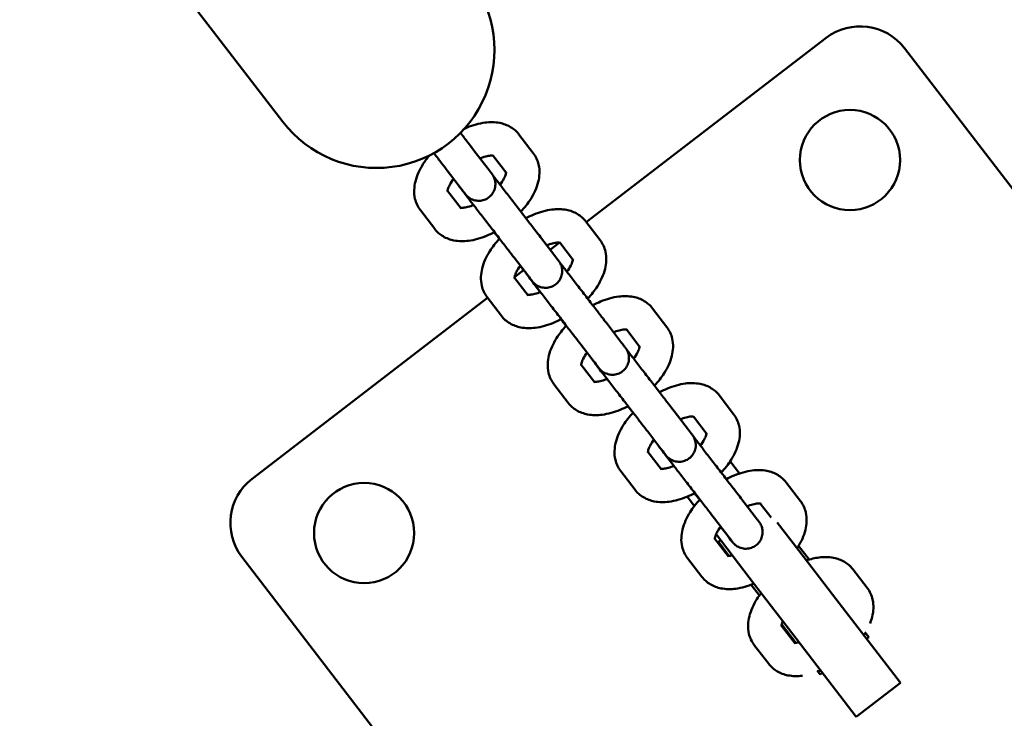
# Model space of a CAD drawing. Units: millimetres. Extents: x 2110 to 15710, y 2458 to 10158.
# Drawn here: x 5056 to 5233, y 6366 to 6491 of the extents above; entities that cross this region are included whole.
import ezdxf

# ---------------------------------------------------------------- set-up
doc = ezdxf.new("R2010")
doc.units = ezdxf.units.MM
doc.header["$LTSCALE"] = 30
doc.layers.add('Viditelná (ISO)', color=7, linetype='Continuous', lineweight=50)

# ---------------------------------------------------------------- blocks, each defined once
blk = doc.blocks.new('LP015')
at = {"layer": 'Viditelná (ISO)'}
for p, q in [((2895.97, -3558.11), (2993.17, -3684.72)), ((3047.67, -3702.73), (3090.77, -3669.63)), ((3104.79, -3671.47), (3183.96, -3774.58)), ((3038.15, -3690.33), (3035.57, -3686.97)), ((3027.47, -3689.83), (3030.02, -3693.15)), ((3033.39, -3693.98), (3030.94, -3690.79)), ((3022.71, -3693.48), (3025.27, -3696.8)), ((3022.76, -3697.11), (3025.21, -3700.3)), ((3027.42, -3699.66), (3026.14, -3698)), ((3017.87, -3700.59), (3020.45, -3703.95)), ((3050.14, -3705.95), (3047.56, -3702.59)), ((3039.47, -3705.45), (3042.02, -3708.77)), ((3041.19, -3707.69), (3042.87, -3706.41)), ((3045.38, -3709.6), (3042.93, -3706.41)), ((3034.71, -3709.1), (3037.26, -3712.42)), ((3034.77, -3712.63), (3036.42, -3711.36)), ((3034.75, -3712.73), (3037.2, -3715.92)), ((3039.41, -3715.28), (3038.14, -3713.62)), ((2987.66, -3748.8), (3029.95, -3716.33)), ((3029.87, -3716.21), (3032.44, -3719.57)), ((3062.13, -3721.57), (3059.56, -3718.21)), ((3051.46, -3721.07), (3054.01, -3724.39)), ((3057.37, -3725.22), (3054.93, -3722.04)), ((3046.7, -3724.72), (3049.25, -3728.05)), ((3046.75, -3728.35), (3049.2, -3731.54)), ((3051.4, -3730.9), (3050.13, -3729.24)), ((3041.86, -3731.84), (3044.44, -3735.19)), ((3074.13, -3737.19), (3071.55, -3733.83)), ((3063.45, -3736.69), (3066.01, -3740.01)), ((3069.37, -3740.85), (3066.92, -3737.66)), ((3058.7, -3740.35), (3061.25, -3743.67)), ((3058.74, -3743.97), (3061.19, -3747.16)), ((3063.4, -3746.52), (3062.12, -3744.87)), ((3073.63, -3745.83), (3073.18, -3746.17)), ((3073.63, -3745.83), (3075.19, -3747.86)), ((3053.85, -3747.46), (3056.43, -3750.81)), ((3086.12, -3752.81), (3083.54, -3749.46)), ((3067.08, -3753.72), (3065.78, -3752.03)), ((3075.45, -3752.31), (3078, -3755.63)), ((3080.85, -3755.8), (3078.91, -3753.28)), ((3070.69, -3755.97), (3073.24, -3759.29)), ((3081.94, -3756.65), (3085.81, -3761.69)), ((3077.88, -3767.78), (3070.97, -3758.79)), ((3070.73, -3759.59), (3073.18, -3762.78)), ((3071.39, -3760.15), (3071.79, -3759.85)), ((3073.29, -3762.63), (3071.39, -3760.15)), ((3085.8, -3760.85), (3087.69, -3763.32)), ((3091.9, -3769.62), (3085.81, -3761.69)), ((3064.98, -3865.93), (2985.82, -3762.82)), ((3065.85, -3763.08), (3068.42, -3766.44)), ((3098.12, -3768.43), (3095.54, -3765.08)), ((3078.76, -3769.76), (3077.3, -3767.84)), ((3077.88, -3767.78), (3083.97, -3775.71)), ((3091.9, -3769.62), (3104.08, -3785.49)), ((3085.29, -3778.26), (3082.77, -3774.97)), ((3082.73, -3775.21), (3085.18, -3778.4)), ((3096.15, -3791.58), (3083.97, -3775.71)), ((3097.71, -3776.37), (3098.39, -3777.25)), ((3098.39, -3777.25), (3097.99, -3777.55)), ((3077.84, -3778.7), (3080.42, -3782.06)), ((3089.66, -3783.95), (3089.11, -3783.23)), ((3090.06, -3783.64), (3089.66, -3783.95)), ((3104.08, -3785.49), (3096.15, -3791.58))]:
    blk.add_line(p, q, dxfattribs=at)
for centre in [(3095.02, -3691.58), (3007.77, -3758.57)]:
    blk.add_circle(centre, 9, dxfattribs=at)
for centre, radius, start, end in [((3009.99, -3671.8), 21.2, 217.5162, 37.5162), ((3096.86, -3677.56), 10, 37.5162, 127.5162), ((2993.75, -3756.73), 10, 127.5162, 217.5162)]:
    blk.add_arc(centre, radius, start, end, dxfattribs=at)
for points, knots in [([(3035.57, -3686.97), (3035.16, -3686.43), (3034.64, -3685.98), (3033.46, -3685.28), (3032.79, -3685.04), (3031.24, -3684.74), (3030.37, -3684.74), (3028.41, -3684.98), (3027.33, -3685.29), (3026.1, -3685.8), (3025.94, -3685.87), (3025.79, -3685.94)], [3.141593, 3.141593, 3.141593, 3.141593, 3.34375, 3.34375, 3.568795, 3.568795, 3.863875, 3.863875, 4.233601, 4.233601, 4.288926, 4.288926, 4.288926, 4.288926]), ([(3025.07, -3686.7), (3025.54, -3687.31), (3025.99, -3687.89), (3026.81, -3688.96), (3027.19, -3689.45), (3027.47, -3689.83)], [2.9198186, 2.9198186, 2.9198186, 2.9198186, 3.1694998, 3.1694998, 3.4454549, 3.4454549, 3.4454549, 3.4454549]), ([(3019.48, -3690.76), (3019.06, -3691.27), (3018.67, -3691.8), (3017.72, -3693.31), (3017.25, -3694.33), (3016.74, -3696.4), (3016.66, -3697.46), (3017.07, -3699.25), (3017.4, -3699.98), (3017.87, -3700.59)], [5.120746, 5.120746, 5.120746, 5.120746, 5.330905, 5.330905, 5.70657, 5.70657, 6.050323, 6.050323, 6.283185, 6.283185, 6.283185, 6.283185]), ([(3022.71, -3693.48), (3022.44, -3693.12), (3022.09, -3692.66), (3021.28, -3691.62), (3020.82, -3691.02), (3020.32, -3690.37), (3020.3, -3690.35), (3020.29, -3690.33)], [0, 0, 0, 0, 0.2634422, 0.2634422, 0.5227528, 0.5227528, 0.5295804, 0.5295804, 0.5295804, 0.5295804]), ([(3031.03, -3690.82), (3031.03, -3690.82), (3031.03, -3690.82), (3031.02, -3690.81), (3030.92, -3690.78), (3030.58, -3690.77), (3030.35, -3690.78), (3029.78, -3690.87), (3029.44, -3690.96), (3028.9, -3691.14), (3028.74, -3691.2), (3028.58, -3691.27)], [3.439082, 3.439082, 3.439082, 3.439082, 3.4557519, 3.4557519, 3.6949763, 3.6949763, 3.9077966, 3.9077966, 4.1366355, 4.1366355, 4.2302076, 4.2302076, 4.2302076, 4.2302076]), ([(3035.93, -3700.85), (3036.6, -3700.13), (3037.19, -3699.37), (3038.3, -3697.61), (3038.77, -3696.59), (3039.28, -3694.52), (3039.36, -3693.46), (3038.94, -3691.67), (3038.62, -3690.94), (3038.15, -3690.33)], [8.165212, 8.165212, 8.165212, 8.165212, 8.472498, 8.472498, 8.848162, 8.848162, 9.191915, 9.191915, 9.424778, 9.424778, 9.424778, 9.424778]), ([(3030.02, -3693.15), (3030.3, -3693.51), (3030.51, -3693.77), (3030.68, -3694), (3030.7, -3694.03), (3030.76, -3694.11), (3030.77, -3694.12), (3030.8, -3694.16), (3030.81, -3694.17), (3030.82, -3694.19), (3030.83, -3694.21), (3030.86, -3694.26), (3030.89, -3694.29), (3030.93, -3694.37), (3030.95, -3694.41), (3031.03, -3694.55), (3031.09, -3694.66), (3031.23, -3695.01), (3031.29, -3695.26), (3031.36, -3695.83), (3031.35, -3696.15), (3031.23, -3696.78), (3031.12, -3697.08), (3030.81, -3697.64), (3030.61, -3697.9), (3030.13, -3698.33), (3029.86, -3698.5), (3029.28, -3698.76), (3028.96, -3698.85), (3028.33, -3698.91), (3028, -3698.89), (3027.38, -3698.75), (3027.08, -3698.63), (3026.67, -3698.39), (3026.54, -3698.29), (3026.36, -3698.14), (3026.3, -3698.09), (3026.21, -3698), (3026.17, -3697.96), (3026.13, -3697.91), (3026.11, -3697.9), (3026.09, -3697.87), (3026.08, -3697.85), (3026.06, -3697.83), (3026.05, -3697.82), (3026.03, -3697.8), (3026.02, -3697.78), (3026, -3697.77), (3026, -3697.76), (3025.98, -3697.73), (3025.97, -3697.72), (3025.91, -3697.65), (3025.85, -3697.58), (3025.59, -3697.24), (3025.3, -3696.86), (3024.61, -3695.97), (3024.23, -3695.48), (3023.82, -3694.94)], [0, 0, 0, 0, 0.266184, 0.266184, 0.397613, 0.397613, 0.420877, 0.420877, 0.425775, 0.425775, 0.432411, 0.432411, 0.445769, 0.445769, 0.459243, 0.459243, 0.495888, 0.495888, 0.571958, 0.571958, 0.667281, 0.667281, 0.762863, 0.762863, 0.858454, 0.858454, 0.954046, 0.954046, 1.049638, 1.049638, 1.14523, 1.14523, 1.240819, 1.240819, 1.288087, 1.288087, 1.311024, 1.311024, 1.327143, 1.327143, 1.333374, 1.333374, 1.34, 1.34, 1.346632, 1.346632, 1.359942, 1.359942, 1.375414, 1.375414, 1.421769, 1.421769, 1.561142, 1.561142, 1.866137, 1.866137, 2.113553, 2.113553, 2.113553, 2.113553]), ([(3023.83, -3694.93), (3023.54, -3695.31), (3023.3, -3695.68), (3022.98, -3696.32), (3022.87, -3696.59), (3022.77, -3696.98), (3022.76, -3697.11), (3022.76, -3697.19), (3022.76, -3697.2), (3022.76, -3697.2)], [5.1939904, 5.1939904, 5.1939904, 5.1939904, 5.4483131, 5.4483131, 5.6839, 5.6839, 5.8990794, 5.8990794, 5.9881691, 5.9881691, 5.9881691, 5.9881691]), ([(3030.94, -3694.38), (3031.04, -3694.51), (3031.14, -3694.64), (3031.58, -3695.21), (3031.98, -3695.73), (3032.86, -3696.87), (3033.36, -3697.51), (3034.38, -3698.84), (3034.92, -3699.54), (3035.98, -3700.92), (3036.51, -3701.6), (3037.5, -3702.89), (3037.96, -3703.49), (3038.8, -3704.58), (3039.18, -3705.07), (3039.47, -3705.45)], [1.7776, 1.7776, 1.7776, 1.7776, 1.866137, 1.866137, 2.127506, 2.127506, 2.388209, 2.388209, 2.648673, 2.648673, 2.909081, 2.909081, 3.1695, 3.1695, 3.445455, 3.445455, 3.445455, 3.445455]), ([(3032.19, -3696), (3032.48, -3695.61), (3032.71, -3695.24), (3033.04, -3694.6), (3033.14, -3694.33), (3033.24, -3693.99), (3033.25, -3693.88), (3033.26, -3693.81)], [2.0511164, 2.0511164, 2.0511164, 2.0511164, 2.3067205, 2.3067205, 2.5423073, 2.5423073, 2.701695, 2.701695, 2.701695, 2.701695]), ([(3026.14, -3698), (3025.87, -3697.64), (3025.66, -3697.38), (3025.49, -3697.15), (3025.46, -3697.12), (3025.41, -3697.04), (3025.4, -3697.03), (3025.37, -3696.99), (3025.36, -3696.98), (3025.35, -3696.96), (3025.34, -3696.94), (3025.31, -3696.89), (3025.28, -3696.86), (3025.25, -3696.8), (3025.24, -3696.79), (3025.23, -3696.77)], [0, 0, 0, 0, 0.266184, 0.266184, 0.397613, 0.397613, 0.4208767, 0.4208767, 0.425775, 0.425775, 0.4324114, 0.4324114, 0.4457692, 0.4457692, 0.451803, 0.451803, 0.451803, 0.451803]), ([(3025.94, -3697.68), (3025.94, -3697.68), (3025.93, -3697.67), (3025.92, -3697.66), (3025.89, -3697.62), (3025.77, -3697.46), (3025.63, -3697.27), (3025.39, -3696.96), (3025.33, -3696.88), (3025.27, -3696.8)], [3.0597693, 3.0597693, 3.0597693, 3.0597693, 3.0815817, 3.0815817, 3.1735575, 3.1735575, 3.3816566, 3.3816566, 3.4405617, 3.4405617, 3.4405617, 3.4405617]), ([(3034.71, -3709.1), (3034.43, -3708.75), (3034.08, -3708.29), (3033.27, -3707.24), (3032.81, -3706.64), (3031.84, -3705.37), (3031.31, -3704.68), (3030.25, -3703.31), (3029.71, -3702.61), (3028.69, -3701.28), (3028.19, -3700.64), (3027.3, -3699.48), (3026.89, -3698.96), (3026.23, -3698.1), (3025.96, -3697.75), (3025.68, -3697.39), (3025.61, -3697.3), (3025.51, -3697.18), (3025.48, -3697.14), (3025.48, -3697.14)], [0, 0, 0, 0, 0.263442, 0.263442, 0.522753, 0.522753, 0.782684, 0.782684, 1.042703, 1.042703, 1.302736, 1.302736, 1.562713, 1.562713, 1.822477, 1.822477, 1.950445, 1.950445, 2.058278, 2.058278, 2.058278, 2.058278]), ([(3025.08, -3700.13), (3025.13, -3700.14), (3025.19, -3700.14), (3025.44, -3700.15), (3025.67, -3700.14), (3026.23, -3700.05), (3026.58, -3699.96), (3027.11, -3699.78), (3027.27, -3699.72), (3027.43, -3699.65)], [0.443516, 0.443516, 0.443516, 0.443516, 0.5533836, 0.5533836, 0.766204, 0.766204, 0.9950429, 0.9950429, 1.0873293, 1.0873293, 1.0873293, 1.0873293]), ([(3047.56, -3702.59), (3047.15, -3702.06), (3046.63, -3701.61), (3045.45, -3700.9), (3044.78, -3700.66), (3043.24, -3700.36), (3042.36, -3700.36), (3040.4, -3700.6), (3039.32, -3700.91), (3037.78, -3701.55), (3037.3, -3701.78), (3036.84, -3702.03)], [3.141593, 3.141593, 3.141593, 3.141593, 3.34375, 3.34375, 3.568795, 3.568795, 3.863875, 3.863875, 4.233601, 4.233601, 4.399846, 4.399846, 4.399846, 4.399846]), ([(3020.45, -3703.95), (3020.86, -3704.49), (3021.38, -3704.94), (3022.56, -3705.64), (3023.23, -3705.88), (3024.77, -3706.18), (3025.65, -3706.18), (3027.61, -3705.94), (3028.69, -3705.63), (3030.23, -3704.99), (3030.71, -3704.76), (3031.18, -3704.51)], [6.283185, 6.283185, 6.283185, 6.283185, 6.485343, 6.485343, 6.710387, 6.710387, 7.005467, 7.005467, 7.375194, 7.375194, 7.541527, 7.541527, 7.541527, 7.541527]), ([(3032.08, -3705.69), (3031.42, -3706.41), (3030.82, -3707.17), (3029.71, -3708.93), (3029.24, -3709.95), (3028.73, -3712.02), (3028.66, -3713.08), (3029.07, -3714.88), (3029.39, -3715.6), (3029.87, -3716.21)], [5.02353, 5.02353, 5.02353, 5.02353, 5.330905, 5.330905, 5.70657, 5.70657, 6.050323, 6.050323, 6.283185, 6.283185, 6.283185, 6.283185]), ([(3032.07, -3705.71), (3031.76, -3705.3), (3031.45, -3704.91), (3031.16, -3704.52), (3031.16, -3704.52), (3031.16, -3704.52)], [2.7546772, 2.7546772, 2.7546772, 2.7546772, 2.909081, 2.909081, 2.9095973, 2.9095973, 2.9095973, 2.9095973]), ([(3047.92, -3716.47), (3048.59, -3715.76), (3049.18, -3715), (3050.29, -3713.23), (3050.77, -3712.21), (3051.28, -3710.14), (3051.35, -3709.08), (3050.94, -3707.29), (3050.61, -3706.57), (3050.14, -3705.95)], [8.165212, 8.165212, 8.165212, 8.165212, 8.472498, 8.472498, 8.848162, 8.848162, 9.191915, 9.191915, 9.424778, 9.424778, 9.424778, 9.424778]), ([(3043.03, -3706.44), (3043.03, -3706.44), (3043.03, -3706.44), (3043.01, -3706.43), (3042.92, -3706.4), (3042.57, -3706.39), (3042.35, -3706.4), (3041.78, -3706.49), (3041.43, -3706.58), (3040.9, -3706.76), (3040.74, -3706.82), (3040.57, -3706.89)], [3.439082, 3.439082, 3.439082, 3.439082, 3.4557519, 3.4557519, 3.6949763, 3.6949763, 3.9077966, 3.9077966, 4.1366355, 4.1366355, 4.2302076, 4.2302076, 4.2302076, 4.2302076]), ([(3042.02, -3708.77), (3042.3, -3709.13), (3042.5, -3709.4), (3042.67, -3709.63), (3042.7, -3709.66), (3042.75, -3709.73), (3042.76, -3709.74), (3042.79, -3709.79), (3042.8, -3709.79), (3042.81, -3709.82), (3042.82, -3709.83), (3042.86, -3709.88), (3042.88, -3709.92), (3042.93, -3709.99), (3042.95, -3710.03), (3043.03, -3710.17), (3043.08, -3710.28), (3043.22, -3710.63), (3043.29, -3710.88), (3043.36, -3711.45), (3043.35, -3711.77), (3043.23, -3712.4), (3043.11, -3712.71), (3042.8, -3713.26), (3042.6, -3713.52), (3042.13, -3713.95), (3041.85, -3714.13), (3041.27, -3714.39), (3040.96, -3714.47), (3040.32, -3714.53), (3040, -3714.51), (3039.37, -3714.37), (3039.07, -3714.25), (3038.66, -3714.01), (3038.53, -3713.91), (3038.35, -3713.76), (3038.3, -3713.71), (3038.21, -3713.62), (3038.17, -3713.58), (3038.12, -3713.53), (3038.11, -3713.52), (3038.08, -3713.49), (3038.07, -3713.48), (3038.05, -3713.45), (3038.04, -3713.44), (3038.02, -3713.42), (3038.01, -3713.41), (3038, -3713.39), (3037.99, -3713.38), (3037.97, -3713.36), (3037.96, -3713.34), (3037.91, -3713.27), (3037.85, -3713.2), (3037.59, -3712.86), (3037.29, -3712.48), (3036.6, -3711.59), (3036.23, -3711.1), (3035.81, -3710.56)], [0, 0, 0, 0, 0.266184, 0.266184, 0.397613, 0.397613, 0.420877, 0.420877, 0.425775, 0.425775, 0.432411, 0.432411, 0.445769, 0.445769, 0.459243, 0.459243, 0.495888, 0.495888, 0.571958, 0.571958, 0.667281, 0.667281, 0.762863, 0.762863, 0.858454, 0.858454, 0.954046, 0.954046, 1.049638, 1.049638, 1.14523, 1.14523, 1.240819, 1.240819, 1.288087, 1.288087, 1.311024, 1.311024, 1.327143, 1.327143, 1.333374, 1.333374, 1.34, 1.34, 1.346632, 1.346632, 1.359942, 1.359942, 1.375414, 1.375414, 1.421769, 1.421769, 1.561142, 1.561142, 1.866137, 1.866137, 2.113553, 2.113553, 2.113553, 2.113553]), ([(3044.18, -3711.62), (3044.47, -3711.23), (3044.71, -3710.86), (3045.03, -3710.22), (3045.14, -3709.95), (3045.23, -3709.61), (3045.25, -3709.5), (3045.25, -3709.43)], [2.0511164, 2.0511164, 2.0511164, 2.0511164, 2.3067205, 2.3067205, 2.5423073, 2.5423073, 2.701695, 2.701695, 2.701695, 2.701695]), ([(3035.82, -3710.55), (3035.53, -3710.93), (3035.3, -3711.3), (3034.97, -3711.94), (3034.87, -3712.21), (3034.76, -3712.6), (3034.75, -3712.73), (3034.75, -3712.81), (3034.75, -3712.82), (3034.75, -3712.82)], [5.1939904, 5.1939904, 5.1939904, 5.1939904, 5.4483131, 5.4483131, 5.6839, 5.6839, 5.8990794, 5.8990794, 5.9881691, 5.9881691, 5.9881691, 5.9881691]), ([(3042.93, -3710), (3043.03, -3710.13), (3043.13, -3710.26), (3043.57, -3710.83), (3043.97, -3711.35), (3044.86, -3712.49), (3045.35, -3713.14), (3046.37, -3714.46), (3046.91, -3715.16), (3047.97, -3716.54), (3048.5, -3717.23), (3049.49, -3718.51), (3049.96, -3719.12), (3050.8, -3720.21), (3051.17, -3720.69), (3051.46, -3721.07)], [1.7776, 1.7776, 1.7776, 1.7776, 1.866137, 1.866137, 2.127506, 2.127506, 2.388209, 2.388209, 2.648673, 2.648673, 2.909081, 2.909081, 3.1695, 3.1695, 3.445455, 3.445455, 3.445455, 3.445455]), ([(3038.14, -3713.62), (3037.86, -3713.26), (3037.66, -3713), (3037.48, -3712.77), (3037.46, -3712.74), (3037.4, -3712.66), (3037.39, -3712.65), (3037.36, -3712.61), (3037.36, -3712.6), (3037.34, -3712.58), (3037.33, -3712.56), (3037.3, -3712.51), (3037.28, -3712.48), (3037.24, -3712.42), (3037.23, -3712.41), (3037.22, -3712.39)], [0, 0, 0, 0, 0.266184, 0.266184, 0.397613, 0.397613, 0.4208767, 0.4208767, 0.425775, 0.425775, 0.4324114, 0.4324114, 0.4457692, 0.4457692, 0.451803, 0.451803, 0.451803, 0.451803]), ([(3037.93, -3713.3), (3037.93, -3713.3), (3037.93, -3713.3), (3037.91, -3713.28), (3037.89, -3713.24), (3037.76, -3713.08), (3037.62, -3712.9), (3037.38, -3712.58), (3037.32, -3712.5), (3037.26, -3712.42)], [3.0597693, 3.0597693, 3.0597693, 3.0597693, 3.0815817, 3.0815817, 3.1735575, 3.1735575, 3.3816566, 3.3816566, 3.4405617, 3.4405617, 3.4405617, 3.4405617]), ([(3046.7, -3724.72), (3046.43, -3724.37), (3046.07, -3723.91), (3045.27, -3722.86), (3044.81, -3722.26), (3043.83, -3720.99), (3043.3, -3720.3), (3042.25, -3718.93), (3041.71, -3718.23), (3040.68, -3716.9), (3040.18, -3716.26), (3039.29, -3715.1), (3038.89, -3714.58), (3038.22, -3713.72), (3037.95, -3713.37), (3037.67, -3713.01), (3037.6, -3712.92), (3037.51, -3712.8), (3037.48, -3712.76), (3037.48, -3712.76)], [0, 0, 0, 0, 0.263442, 0.263442, 0.522753, 0.522753, 0.782684, 0.782684, 1.042703, 1.042703, 1.302736, 1.302736, 1.562713, 1.562713, 1.822477, 1.822477, 1.950445, 1.950445, 2.058278, 2.058278, 2.058278, 2.058278]), ([(3037.07, -3715.75), (3037.12, -3715.76), (3037.19, -3715.76), (3037.43, -3715.77), (3037.66, -3715.76), (3038.23, -3715.67), (3038.58, -3715.58), (3039.11, -3715.4), (3039.26, -3715.34), (3039.42, -3715.28)], [0.443516, 0.443516, 0.443516, 0.443516, 0.5533836, 0.5533836, 0.766204, 0.766204, 0.9950429, 0.9950429, 1.0873293, 1.0873293, 1.0873293, 1.0873293]), ([(3059.56, -3718.21), (3059.14, -3717.68), (3058.63, -3717.23), (3057.44, -3716.52), (3056.78, -3716.28), (3055.23, -3715.98), (3054.35, -3715.98), (3052.4, -3716.22), (3051.31, -3716.54), (3049.77, -3717.18), (3049.3, -3717.4), (3048.83, -3717.65)], [3.141593, 3.141593, 3.141593, 3.141593, 3.34375, 3.34375, 3.568795, 3.568795, 3.863875, 3.863875, 4.233601, 4.233601, 4.399846, 4.399846, 4.399846, 4.399846]), ([(3032.44, -3719.57), (3032.85, -3720.11), (3033.37, -3720.56), (3034.55, -3721.26), (3035.22, -3721.5), (3036.77, -3721.8), (3037.64, -3721.81), (3039.6, -3721.56), (3040.69, -3721.25), (3042.23, -3720.61), (3042.7, -3720.38), (3043.17, -3720.13)], [6.283185, 6.283185, 6.283185, 6.283185, 6.485343, 6.485343, 6.710387, 6.710387, 7.005467, 7.005467, 7.375194, 7.375194, 7.541527, 7.541527, 7.541527, 7.541527]), ([(3044.06, -3721.33), (3043.75, -3720.92), (3043.45, -3720.53), (3043.15, -3720.15), (3043.15, -3720.15), (3043.15, -3720.14)], [2.7546772, 2.7546772, 2.7546772, 2.7546772, 2.909081, 2.909081, 2.9095973, 2.9095973, 2.9095973, 2.9095973]), ([(3044.08, -3721.31), (3043.41, -3722.03), (3042.82, -3722.79), (3041.71, -3724.55), (3041.23, -3725.57), (3040.72, -3727.64), (3040.65, -3728.7), (3041.06, -3730.5), (3041.39, -3731.22), (3041.86, -3731.84)], [5.02353, 5.02353, 5.02353, 5.02353, 5.330905, 5.330905, 5.70657, 5.70657, 6.050323, 6.050323, 6.283185, 6.283185, 6.283185, 6.283185]), ([(3055.02, -3722.06), (3055.02, -3722.06), (3055.02, -3722.06), (3055.01, -3722.05), (3054.91, -3722.02), (3054.57, -3722.01), (3054.34, -3722.02), (3053.77, -3722.11), (3053.42, -3722.2), (3052.89, -3722.38), (3052.73, -3722.44), (3052.57, -3722.51)], [3.439082, 3.439082, 3.439082, 3.439082, 3.4557519, 3.4557519, 3.6949763, 3.6949763, 3.9077966, 3.9077966, 4.1366355, 4.1366355, 4.2302076, 4.2302076, 4.2302076, 4.2302076]), ([(3059.92, -3732.09), (3060.58, -3731.38), (3061.18, -3730.62), (3062.29, -3728.85), (3062.76, -3727.83), (3063.27, -3725.76), (3063.34, -3724.7), (3062.93, -3722.91), (3062.61, -3722.19), (3062.13, -3721.57)], [8.165212, 8.165212, 8.165212, 8.165212, 8.472498, 8.472498, 8.848162, 8.848162, 9.191915, 9.191915, 9.424778, 9.424778, 9.424778, 9.424778]), ([(3054.01, -3724.39), (3054.29, -3724.75), (3054.49, -3725.02), (3054.67, -3725.25), (3054.69, -3725.28), (3054.75, -3725.35), (3054.76, -3725.37), (3054.79, -3725.41), (3054.79, -3725.42), (3054.81, -3725.44), (3054.82, -3725.45), (3054.85, -3725.5), (3054.87, -3725.54), (3054.92, -3725.61), (3054.94, -3725.65), (3055.02, -3725.8), (3055.07, -3725.91), (3055.21, -3726.25), (3055.28, -3726.5), (3055.35, -3727.07), (3055.34, -3727.4), (3055.22, -3728.02), (3055.11, -3728.33), (3054.8, -3728.88), (3054.59, -3729.14), (3054.12, -3729.57), (3053.85, -3729.75), (3053.27, -3730.01), (3052.95, -3730.09), (3052.32, -3730.15), (3051.99, -3730.13), (3051.37, -3729.99), (3051.06, -3729.87), (3050.66, -3729.63), (3050.53, -3729.54), (3050.35, -3729.39), (3050.29, -3729.33), (3050.2, -3729.24), (3050.16, -3729.21), (3050.11, -3729.15), (3050.1, -3729.14), (3050.08, -3729.11), (3050.07, -3729.1), (3050.04, -3729.07), (3050.04, -3729.06), (3050.01, -3729.04), (3050.01, -3729.03), (3049.99, -3729.01), (3049.99, -3729), (3049.97, -3728.98), (3049.95, -3728.96), (3049.9, -3728.89), (3049.84, -3728.82), (3049.58, -3728.48), (3049.29, -3728.1), (3048.6, -3727.21), (3048.22, -3726.72), (3047.81, -3726.18)], [0, 0, 0, 0, 0.266184, 0.266184, 0.397613, 0.397613, 0.420877, 0.420877, 0.425775, 0.425775, 0.432411, 0.432411, 0.445769, 0.445769, 0.459243, 0.459243, 0.495888, 0.495888, 0.571958, 0.571958, 0.667281, 0.667281, 0.762863, 0.762863, 0.858454, 0.858454, 0.954046, 0.954046, 1.049638, 1.049638, 1.14523, 1.14523, 1.240819, 1.240819, 1.288087, 1.288087, 1.311024, 1.311024, 1.327143, 1.327143, 1.333374, 1.333374, 1.34, 1.34, 1.346632, 1.346632, 1.359942, 1.359942, 1.375414, 1.375414, 1.421769, 1.421769, 1.561142, 1.561142, 1.866137, 1.866137, 2.113553, 2.113553, 2.113553, 2.113553]), ([(3056.17, -3727.24), (3056.47, -3726.85), (3056.7, -3726.48), (3057.03, -3725.84), (3057.13, -3725.57), (3057.22, -3725.23), (3057.24, -3725.13), (3057.25, -3725.06)], [2.0511164, 2.0511164, 2.0511164, 2.0511164, 2.3067205, 2.3067205, 2.5423073, 2.5423073, 2.701695, 2.701695, 2.701695, 2.701695]), ([(3047.82, -3726.17), (3047.53, -3726.56), (3047.29, -3726.93), (3046.96, -3727.56), (3046.86, -3727.83), (3046.76, -3728.22), (3046.74, -3728.35), (3046.74, -3728.43), (3046.75, -3728.44), (3046.75, -3728.44)], [5.1939904, 5.1939904, 5.1939904, 5.1939904, 5.4483131, 5.4483131, 5.6839, 5.6839, 5.8990794, 5.8990794, 5.9881691, 5.9881691, 5.9881691, 5.9881691]), ([(3054.93, -3725.63), (3055.02, -3725.75), (3055.13, -3725.88), (3055.56, -3726.45), (3055.96, -3726.97), (3056.85, -3728.11), (3057.34, -3728.76), (3058.37, -3730.08), (3058.91, -3730.79), (3059.97, -3732.16), (3060.5, -3732.85), (3061.48, -3734.13), (3061.95, -3734.74), (3062.79, -3735.83), (3063.17, -3736.32), (3063.45, -3736.69)], [1.7776, 1.7776, 1.7776, 1.7776, 1.866137, 1.866137, 2.127506, 2.127506, 2.388209, 2.388209, 2.648673, 2.648673, 2.909081, 2.909081, 3.1695, 3.1695, 3.445455, 3.445455, 3.445455, 3.445455]), ([(3050.13, -3729.24), (3049.85, -3728.88), (3049.65, -3728.62), (3049.48, -3728.39), (3049.45, -3728.36), (3049.4, -3728.28), (3049.39, -3728.27), (3049.36, -3728.23), (3049.35, -3728.22), (3049.34, -3728.2), (3049.33, -3728.18), (3049.29, -3728.14), (3049.27, -3728.1), (3049.24, -3728.05), (3049.23, -3728.03), (3049.22, -3728.01)], [0, 0, 0, 0, 0.266184, 0.266184, 0.397613, 0.397613, 0.4208767, 0.4208767, 0.425775, 0.425775, 0.4324114, 0.4324114, 0.4457692, 0.4457692, 0.451803, 0.451803, 0.451803, 0.451803]), ([(3049.92, -3728.92), (3049.92, -3728.92), (3049.92, -3728.92), (3049.91, -3728.9), (3049.88, -3728.86), (3049.76, -3728.7), (3049.62, -3728.52), (3049.37, -3728.2), (3049.32, -3728.13), (3049.25, -3728.05)], [3.0597693, 3.0597693, 3.0597693, 3.0597693, 3.0815817, 3.0815817, 3.1735575, 3.1735575, 3.3816566, 3.3816566, 3.4405617, 3.4405617, 3.4405617, 3.4405617]), ([(3058.7, -3740.35), (3058.42, -3739.99), (3058.07, -3739.53), (3057.26, -3738.48), (3056.8, -3737.88), (3055.82, -3736.61), (3055.29, -3735.93), (3054.24, -3734.56), (3053.7, -3733.86), (3052.67, -3732.53), (3052.18, -3731.88), (3051.28, -3730.73), (3050.88, -3730.2), (3050.21, -3729.34), (3049.94, -3728.99), (3049.67, -3728.63), (3049.6, -3728.54), (3049.5, -3728.42), (3049.47, -3728.38), (3049.47, -3728.38)], [0, 0, 0, 0, 0.263442, 0.263442, 0.522753, 0.522753, 0.782684, 0.782684, 1.042703, 1.042703, 1.302736, 1.302736, 1.562713, 1.562713, 1.822477, 1.822477, 1.950445, 1.950445, 2.058278, 2.058278, 2.058278, 2.058278]), ([(3049.07, -3731.37), (3049.11, -3731.38), (3049.18, -3731.39), (3049.43, -3731.4), (3049.65, -3731.39), (3050.22, -3731.29), (3050.57, -3731.21), (3051.1, -3731.02), (3051.26, -3730.96), (3051.42, -3730.9)], [0.443516, 0.443516, 0.443516, 0.443516, 0.5533836, 0.5533836, 0.766204, 0.766204, 0.9950429, 0.9950429, 1.0873293, 1.0873293, 1.0873293, 1.0873293]), ([(3071.55, -3733.83), (3071.14, -3733.3), (3070.62, -3732.85), (3069.44, -3732.14), (3068.77, -3731.91), (3067.23, -3731.6), (3066.35, -3731.6), (3064.39, -3731.85), (3063.31, -3732.16), (3061.77, -3732.8), (3061.29, -3733.02), (3060.82, -3733.27)], [3.141593, 3.141593, 3.141593, 3.141593, 3.34375, 3.34375, 3.568795, 3.568795, 3.863875, 3.863875, 4.233601, 4.233601, 4.399846, 4.399846, 4.399846, 4.399846]), ([(3044.44, -3735.19), (3044.85, -3735.73), (3045.37, -3736.18), (3046.55, -3736.89), (3047.22, -3737.12), (3048.76, -3737.43), (3049.64, -3737.43), (3051.6, -3737.18), (3052.68, -3736.87), (3054.22, -3736.23), (3054.7, -3736), (3055.16, -3735.75)], [6.283185, 6.283185, 6.283185, 6.283185, 6.485343, 6.485343, 6.710387, 6.710387, 7.005467, 7.005467, 7.375194, 7.375194, 7.541527, 7.541527, 7.541527, 7.541527]), ([(3056.06, -3736.95), (3055.74, -3736.55), (3055.44, -3736.15), (3055.15, -3735.77), (3055.14, -3735.77), (3055.14, -3735.77)], [2.7546772, 2.7546772, 2.7546772, 2.7546772, 2.909081, 2.909081, 2.9095973, 2.9095973, 2.9095973, 2.9095973]), ([(3056.07, -3736.93), (3055.4, -3737.65), (3054.81, -3738.41), (3053.7, -3740.18), (3053.23, -3741.19), (3052.72, -3743.26), (3052.64, -3744.32), (3053.06, -3746.12), (3053.38, -3746.84), (3053.85, -3747.46)], [5.02353, 5.02353, 5.02353, 5.02353, 5.330905, 5.330905, 5.70657, 5.70657, 6.050323, 6.050323, 6.283185, 6.283185, 6.283185, 6.283185]), ([(3067.01, -3737.68), (3067.01, -3737.68), (3067.01, -3737.68), (3067, -3737.68), (3066.91, -3737.65), (3066.56, -3737.63), (3066.33, -3737.64), (3065.76, -3737.74), (3065.42, -3737.82), (3064.88, -3738.01), (3064.73, -3738.07), (3064.56, -3738.13)], [3.439082, 3.439082, 3.439082, 3.439082, 3.4557519, 3.4557519, 3.6949763, 3.6949763, 3.9077966, 3.9077966, 4.1366355, 4.1366355, 4.2302076, 4.2302076, 4.2302076, 4.2302076]), ([(3071.91, -3747.72), (3072.58, -3747), (3073.17, -3746.24), (3074.28, -3744.47), (3074.75, -3743.45), (3075.26, -3741.38), (3075.34, -3740.33), (3074.93, -3738.53), (3074.6, -3737.81), (3074.13, -3737.19)], [8.165212, 8.165212, 8.165212, 8.165212, 8.472498, 8.472498, 8.848162, 8.848162, 9.191915, 9.191915, 9.424778, 9.424778, 9.424778, 9.424778]), ([(3066.01, -3740.01), (3066.28, -3740.37), (3066.49, -3740.64), (3066.66, -3740.87), (3066.69, -3740.9), (3066.74, -3740.97), (3066.75, -3740.99), (3066.78, -3741.03), (3066.79, -3741.04), (3066.8, -3741.06), (3066.81, -3741.07), (3066.84, -3741.12), (3066.87, -3741.16), (3066.91, -3741.23), (3066.94, -3741.27), (3067.02, -3741.42), (3067.07, -3741.53), (3067.21, -3741.88), (3067.27, -3742.13), (3067.35, -3742.69), (3067.34, -3743.02), (3067.21, -3743.64), (3067.1, -3743.95), (3066.79, -3744.5), (3066.59, -3744.76), (3066.12, -3745.19), (3065.84, -3745.37), (3065.26, -3745.63), (3064.94, -3745.71), (3064.31, -3745.78), (3063.98, -3745.76), (3063.36, -3745.62), (3063.06, -3745.49), (3062.65, -3745.25), (3062.52, -3745.16), (3062.34, -3745.01), (3062.29, -3744.96), (3062.19, -3744.87), (3062.16, -3744.83), (3062.11, -3744.78), (3062.1, -3744.76), (3062.07, -3744.73), (3062.06, -3744.72), (3062.04, -3744.7), (3062.03, -3744.69), (3062.01, -3744.66), (3062, -3744.65), (3061.98, -3744.63), (3061.98, -3744.62), (3061.96, -3744.6), (3061.95, -3744.58), (3061.89, -3744.51), (3061.84, -3744.44), (3061.58, -3744.11), (3061.28, -3743.73), (3060.59, -3742.83), (3060.22, -3742.34), (3059.8, -3741.81)], [0, 0, 0, 0, 0.266184, 0.266184, 0.397613, 0.397613, 0.420877, 0.420877, 0.425775, 0.425775, 0.432411, 0.432411, 0.445769, 0.445769, 0.459243, 0.459243, 0.495888, 0.495888, 0.571958, 0.571958, 0.667281, 0.667281, 0.762863, 0.762863, 0.858454, 0.858454, 0.954046, 0.954046, 1.049638, 1.049638, 1.14523, 1.14523, 1.240819, 1.240819, 1.288087, 1.288087, 1.311024, 1.311024, 1.327143, 1.327143, 1.333374, 1.333374, 1.34, 1.34, 1.346632, 1.346632, 1.359942, 1.359942, 1.375414, 1.375414, 1.421769, 1.421769, 1.561142, 1.561142, 1.866137, 1.866137, 2.113553, 2.113553, 2.113553, 2.113553]), ([(3066.92, -3741.25), (3067.02, -3741.37), (3067.12, -3741.5), (3067.56, -3742.07), (3067.96, -3742.59), (3068.84, -3743.74), (3069.34, -3744.38), (3070.36, -3745.71), (3070.9, -3746.41), (3071.96, -3747.78), (3072.49, -3748.47), (3073.48, -3749.75), (3073.95, -3750.36), (3074.78, -3751.45), (3075.16, -3751.94), (3075.45, -3752.31)], [1.7776, 1.7776, 1.7776, 1.7776, 1.866137, 1.866137, 2.127506, 2.127506, 2.388209, 2.388209, 2.648673, 2.648673, 2.909081, 2.909081, 3.1695, 3.1695, 3.445455, 3.445455, 3.445455, 3.445455]), ([(3068.17, -3742.86), (3068.46, -3742.48), (3068.69, -3742.1), (3069.02, -3741.47), (3069.12, -3741.2), (3069.22, -3740.85), (3069.23, -3740.75), (3069.24, -3740.68)], [2.0511164, 2.0511164, 2.0511164, 2.0511164, 2.3067205, 2.3067205, 2.5423073, 2.5423073, 2.701695, 2.701695, 2.701695, 2.701695]), ([(3059.81, -3741.79), (3059.52, -3742.18), (3059.29, -3742.55), (3058.96, -3743.18), (3058.86, -3743.45), (3058.75, -3743.84), (3058.74, -3743.97), (3058.74, -3744.05), (3058.74, -3744.07), (3058.74, -3744.07)], [5.1939904, 5.1939904, 5.1939904, 5.1939904, 5.4483131, 5.4483131, 5.6839, 5.6839, 5.8990794, 5.8990794, 5.9881691, 5.9881691, 5.9881691, 5.9881691]), ([(3062.12, -3744.87), (3061.85, -3744.5), (3061.64, -3744.24), (3061.47, -3744.01), (3061.45, -3743.98), (3061.39, -3743.9), (3061.38, -3743.89), (3061.35, -3743.85), (3061.34, -3743.84), (3061.33, -3743.82), (3061.32, -3743.81), (3061.29, -3743.76), (3061.26, -3743.72), (3061.23, -3743.67), (3061.22, -3743.65), (3061.21, -3743.63)], [0, 0, 0, 0, 0.266184, 0.266184, 0.397613, 0.397613, 0.4208767, 0.4208767, 0.425775, 0.425775, 0.4324114, 0.4324114, 0.4457692, 0.4457692, 0.451803, 0.451803, 0.451803, 0.451803]), ([(3061.92, -3744.54), (3061.92, -3744.54), (3061.91, -3744.54), (3061.9, -3744.52), (3061.87, -3744.48), (3061.75, -3744.32), (3061.61, -3744.14), (3061.37, -3743.82), (3061.31, -3743.75), (3061.25, -3743.67)], [3.0597693, 3.0597693, 3.0597693, 3.0597693, 3.0815817, 3.0815817, 3.1735575, 3.1735575, 3.3816566, 3.3816566, 3.4405617, 3.4405617, 3.4405617, 3.4405617]), ([(3070.69, -3755.97), (3070.42, -3755.61), (3070.06, -3755.15), (3069.26, -3754.1), (3068.79, -3753.5), (3067.82, -3752.23), (3067.29, -3751.55), (3066.23, -3750.18), (3065.69, -3749.48), (3064.67, -3748.15), (3064.17, -3747.5), (3063.28, -3746.35), (3062.87, -3745.82), (3062.21, -3744.96), (3061.94, -3744.61), (3061.66, -3744.25), (3061.59, -3744.16), (3061.5, -3744.04), (3061.46, -3744), (3061.46, -3744)], [0, 0, 0, 0, 0.263442, 0.263442, 0.522753, 0.522753, 0.782684, 0.782684, 1.042703, 1.042703, 1.302736, 1.302736, 1.562713, 1.562713, 1.822477, 1.822477, 1.950445, 1.950445, 2.058278, 2.058278, 2.058278, 2.058278]), ([(3061.06, -3746.99), (3061.11, -3747), (3061.17, -3747.01), (3061.42, -3747.02), (3061.65, -3747.01), (3062.22, -3746.91), (3062.56, -3746.83), (3063.09, -3746.64), (3063.25, -3746.58), (3063.41, -3746.52)], [0.443516, 0.443516, 0.443516, 0.443516, 0.5533836, 0.5533836, 0.766204, 0.766204, 0.9950429, 0.9950429, 1.0873293, 1.0873293, 1.0873293, 1.0873293]), ([(3083.54, -3749.46), (3083.13, -3748.92), (3082.61, -3748.47), (3081.43, -3747.76), (3080.76, -3747.53), (3079.22, -3747.22), (3078.34, -3747.22), (3076.38, -3747.47), (3075.3, -3747.78), (3073.76, -3748.42), (3073.28, -3748.64), (3072.82, -3748.89)], [3.141593, 3.141593, 3.141593, 3.141593, 3.34375, 3.34375, 3.568795, 3.568795, 3.863875, 3.863875, 4.233601, 4.233601, 4.399846, 4.399846, 4.399846, 4.399846]), ([(3056.43, -3750.81), (3056.84, -3751.35), (3057.36, -3751.8), (3058.54, -3752.51), (3059.21, -3752.74), (3060.76, -3753.05), (3061.63, -3753.05), (3063.59, -3752.8), (3064.67, -3752.49), (3066.22, -3751.85), (3066.69, -3751.63), (3067.16, -3751.38)], [6.283185, 6.283185, 6.283185, 6.283185, 6.485343, 6.485343, 6.710387, 6.710387, 7.005467, 7.005467, 7.375194, 7.375194, 7.541527, 7.541527, 7.541527, 7.541527]), ([(3068.05, -3752.57), (3067.74, -3752.17), (3067.43, -3751.77), (3067.14, -3751.39), (3067.14, -3751.39), (3067.14, -3751.39)], [2.7546772, 2.7546772, 2.7546772, 2.7546772, 2.909081, 2.909081, 2.9095973, 2.9095973, 2.9095973, 2.9095973]), ([(3068.06, -3752.55), (3067.4, -3753.27), (3066.8, -3754.03), (3065.69, -3755.8), (3065.22, -3756.82), (3064.71, -3758.89), (3064.64, -3759.94), (3065.05, -3761.74), (3065.37, -3762.46), (3065.85, -3763.08)], [5.02353, 5.02353, 5.02353, 5.02353, 5.330905, 5.330905, 5.70657, 5.70657, 6.050323, 6.050323, 6.283185, 6.283185, 6.283185, 6.283185]), ([(3079.01, -3753.3), (3079.01, -3753.3), (3079.01, -3753.3), (3079, -3753.3), (3078.9, -3753.27), (3078.56, -3753.25), (3078.33, -3753.26), (3077.76, -3753.36), (3077.41, -3753.44), (3076.88, -3753.63), (3076.72, -3753.69), (3076.56, -3753.75)], [3.439082, 3.439082, 3.439082, 3.439082, 3.4557519, 3.4557519, 3.6949763, 3.6949763, 3.9077966, 3.9077966, 4.1366355, 4.1366355, 4.2302076, 4.2302076, 4.2302076, 4.2302076]), ([(3085.51, -3761.3), (3085.56, -3761.22), (3085.61, -3761.15), (3086.27, -3760.1), (3086.75, -3759.08), (3087.26, -3757.01), (3087.33, -3755.95), (3086.92, -3754.15), (3086.6, -3753.43), (3086.12, -3752.81)], [8.4417247, 8.4417247, 8.4417247, 8.4417247, 8.4724976, 8.4724976, 8.8481622, 8.8481622, 9.1919153, 9.1919153, 9.424778, 9.424778, 9.424778, 9.424778]), ([(3078, -3755.63), (3078.28, -3756), (3078.48, -3756.26), (3078.66, -3756.49), (3078.68, -3756.52), (3078.74, -3756.6), (3078.75, -3756.61), (3078.77, -3756.65), (3078.78, -3756.66), (3078.8, -3756.68), (3078.81, -3756.69), (3078.84, -3756.74), (3078.86, -3756.78), (3078.91, -3756.85), (3078.93, -3756.89), (3079.01, -3757.04), (3079.06, -3757.15), (3079.2, -3757.5), (3079.27, -3757.75), (3079.34, -3758.31), (3079.33, -3758.64), (3079.21, -3759.26), (3079.1, -3759.57), (3078.78, -3760.13), (3078.58, -3760.38), (3078.11, -3760.81), (3077.84, -3760.99), (3077.25, -3761.25), (3076.94, -3761.33), (3076.3, -3761.4), (3075.98, -3761.38), (3075.36, -3761.24), (3075.05, -3761.12), (3074.64, -3760.87), (3074.52, -3760.78), (3074.34, -3760.63), (3074.28, -3760.58), (3074.19, -3760.49), (3074.15, -3760.45), (3074.1, -3760.4), (3074.09, -3760.38), (3074.06, -3760.35), (3074.05, -3760.34), (3074.03, -3760.32), (3074.02, -3760.31), (3074, -3760.28), (3073.99, -3760.27), (3073.98, -3760.25), (3073.97, -3760.24), (3073.95, -3760.22), (3073.94, -3760.21), (3073.89, -3760.14), (3073.83, -3760.06), (3073.57, -3759.73), (3073.28, -3759.35), (3072.58, -3758.45), (3072.21, -3757.97), (3071.79, -3757.43)], [0, 0, 0, 0, 0.266184, 0.266184, 0.397613, 0.397613, 0.420877, 0.420877, 0.425775, 0.425775, 0.432411, 0.432411, 0.445769, 0.445769, 0.459243, 0.459243, 0.495888, 0.495888, 0.571958, 0.571958, 0.667281, 0.667281, 0.762863, 0.762863, 0.858454, 0.858454, 0.954046, 0.954046, 1.049638, 1.049638, 1.14523, 1.14523, 1.240819, 1.240819, 1.288087, 1.288087, 1.311024, 1.311024, 1.327143, 1.327143, 1.333374, 1.333374, 1.34, 1.34, 1.346632, 1.346632, 1.359942, 1.359942, 1.375414, 1.375414, 1.421769, 1.421769, 1.561142, 1.561142, 1.866137, 1.866137, 2.113553, 2.113553, 2.113553, 2.113553]), ([(3071.8, -3757.42), (3071.51, -3757.8), (3071.28, -3758.17), (3070.95, -3758.8), (3070.85, -3759.07), (3070.74, -3759.46), (3070.73, -3759.59), (3070.73, -3759.68), (3070.73, -3759.69), (3070.73, -3759.69)], [5.1939904, 5.1939904, 5.1939904, 5.1939904, 5.4483131, 5.4483131, 5.6839, 5.6839, 5.8990794, 5.8990794, 5.9881691, 5.9881691, 5.9881691, 5.9881691]), ([(3073.91, -3760.16), (3073.91, -3760.16), (3073.91, -3760.16), (3073.89, -3760.14), (3073.87, -3760.11), (3073.75, -3759.95), (3073.6, -3759.76), (3073.36, -3759.44), (3073.3, -3759.37), (3073.24, -3759.29)], [3.0597693, 3.0597693, 3.0597693, 3.0597693, 3.0815817, 3.0815817, 3.1735575, 3.1735575, 3.3816566, 3.3816566, 3.4405617, 3.4405617, 3.4405617, 3.4405617]), ([(3073.05, -3762.61), (3073.1, -3762.62), (3073.17, -3762.63), (3073.41, -3762.64), (3073.63, -3762.63), (3073.89, -3762.59)], [0.443516, 0.443516, 0.443516, 0.443516, 0.5533836, 0.5533836, 0.7596233, 0.7596233, 0.7596233, 0.7596233]), ([(3095.54, -3765.08), (3095.13, -3764.54), (3094.61, -3764.09), (3093.43, -3763.38), (3092.76, -3763.15), (3091.21, -3762.85), (3090.34, -3762.84), (3088.7, -3763.05), (3087.94, -3763.23), (3087.19, -3763.48)], [3.1415927, 3.1415927, 3.1415927, 3.1415927, 3.3437499, 3.3437499, 3.5687947, 3.5687947, 3.8638747, 3.8638747, 4.1236288, 4.1236288, 4.1236288, 4.1236288]), ([(3068.42, -3766.44), (3068.84, -3766.97), (3069.35, -3767.42), (3070.54, -3768.13), (3071.21, -3768.36), (3072.75, -3768.67), (3073.63, -3768.67), (3075.58, -3768.42), (3076.67, -3768.11), (3077.75, -3767.66), (3077.76, -3767.66), (3077.78, -3767.65)], [6.283185, 6.283185, 6.283185, 6.283185, 6.485343, 6.485343, 6.710387, 6.710387, 7.005467, 7.005467, 7.375194, 7.375194, 7.380615, 7.380615, 7.380615, 7.380615]), ([(3079.07, -3769.34), (3078.79, -3769.7), (3078.54, -3770.07), (3077.69, -3771.42), (3077.22, -3772.44), (3076.7, -3774.51), (3076.63, -3775.57), (3077.04, -3777.36), (3077.37, -3778.08), (3077.84, -3778.7)], [5.184709, 5.184709, 5.184709, 5.184709, 5.330905, 5.330905, 5.70657, 5.70657, 6.050323, 6.050323, 6.283185, 6.283185, 6.283185, 6.283185]), ([(3098.62, -3774.81), (3098.78, -3774.42), (3098.91, -3774.02), (3099.25, -3772.63), (3099.33, -3771.57), (3098.91, -3769.77), (3098.59, -3769.05), (3098.12, -3768.43)], [8.7075026, 8.7075026, 8.7075026, 8.7075026, 8.8481622, 8.8481622, 9.1919153, 9.1919153, 9.424778, 9.424778, 9.424778, 9.424778]), ([(3082.97, -3774.41), (3082.88, -3774.6), (3082.83, -3774.76), (3082.74, -3775.09), (3082.73, -3775.22), (3082.73, -3775.3), (3082.73, -3775.31), (3082.73, -3775.31)], [5.5256428, 5.5256428, 5.5256428, 5.5256428, 5.6839, 5.6839, 5.8990794, 5.8990794, 5.9881691, 5.9881691, 5.9881691, 5.9881691]), ([(3097.5, -3776.92), (3097.56, -3776.85), (3097.61, -3776.77), (3097.7, -3776.62), (3097.75, -3776.55), (3097.79, -3776.47)], [8.44172475, 8.44172475, 8.44172475, 8.44172475, 8.47249759, 8.47249759, 8.49993208, 8.49993208, 8.49993208, 8.49993208]), ([(3085.05, -3778.23), (3085.09, -3778.24), (3085.16, -3778.25), (3085.4, -3778.26), (3085.62, -3778.25), (3085.88, -3778.21)], [0.443516, 0.443516, 0.443516, 0.443516, 0.5533836, 0.5533836, 0.7596233, 0.7596233, 0.7596233, 0.7596233]), ([(3080.42, -3782.06), (3080.83, -3782.59), (3081.35, -3783.04), (3082.53, -3783.75), (3083.2, -3783.99), (3084.74, -3784.29), (3085.6, -3784.29), (3086.47, -3784.19)], [6.2831853, 6.2831853, 6.2831853, 6.2831853, 6.4853426, 6.4853426, 6.7103873, 6.7103873, 7.0029338, 7.0029338, 7.0029338, 7.0029338]), ([(3089.29, -3783.47), (3089.43, -3783.41), (3089.58, -3783.35), (3089.74, -3783.29), (3089.76, -3783.28), (3089.77, -3783.27)], [7.32483333, 7.32483333, 7.32483333, 7.32483333, 7.37519389, 7.37519389, 7.38061544, 7.38061544, 7.38061544, 7.38061544])]:
    blk.add_open_spline(points, degree=3, knots=knots, dxfattribs=at)

msp = doc.modelspace()

# ---------------------------------------------------------------- block references
msp.add_blockref('LP015', (2110, 10157.65))

doc.saveas('drawing.dxf')
